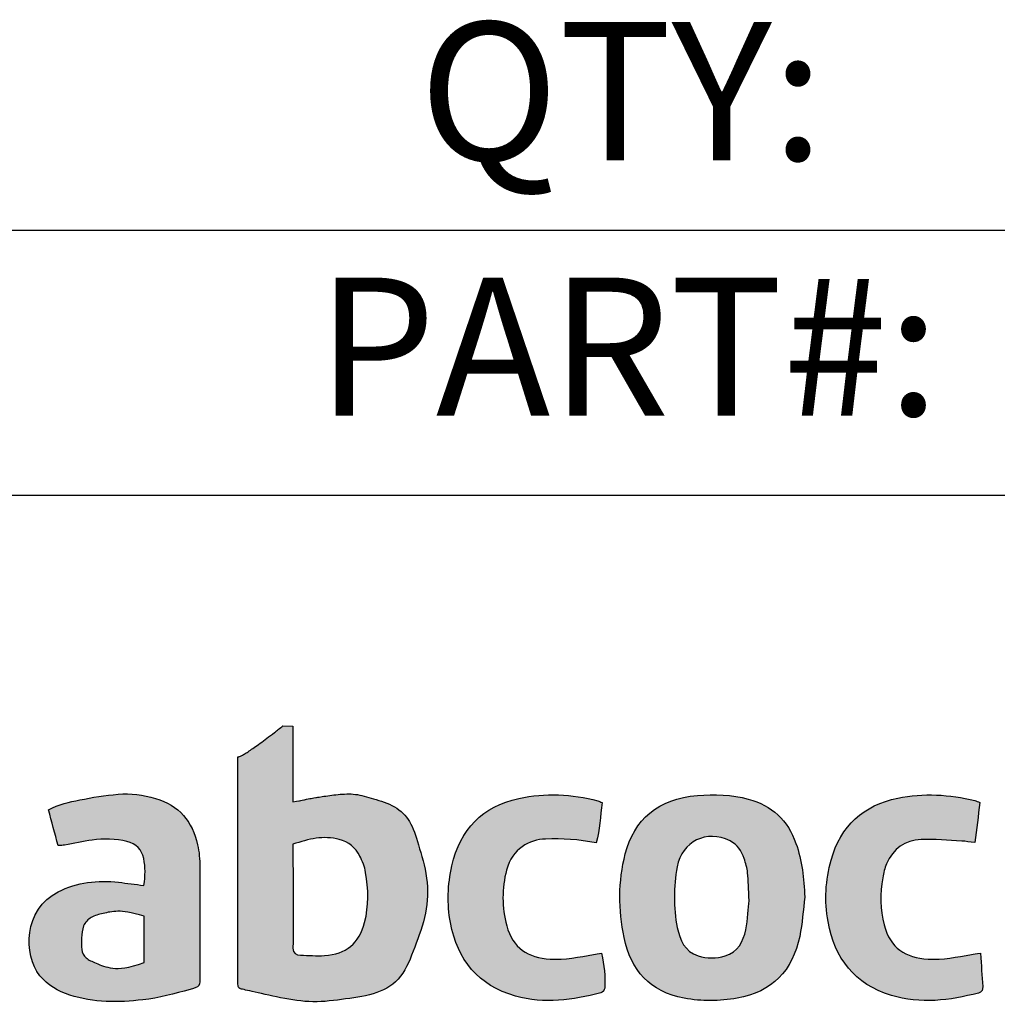
# Model space of a CAD drawing. Units: inches. Extents: x 0.1 to 10.8, y 0.2 to 8.4.
# Drawn here: x 7.2 to 7.7, y 1.1 to 1.6 of the extents above; entities that cross this region are included whole.
import ezdxf

# ---------------------------------------------------------------- set-up
doc = ezdxf.new("R2010")
doc.units = ezdxf.units.IN
doc.header["$MEASUREMENT"] = 0
for name, color, linetype in [('BABCOCK', 7, 'Continuous'), ('FORMAT', 7, 'Continuous'), ('LAYER_1', 179, 'Continuous')]:
    doc.layers.add(name, color=color, linetype=linetype)
doc.styles.add('SLDTEXTSTYLE0', font='TXT', dxfattribs={"width": 0.605})

# ---------------------------------------------------------------- blocks, each defined once
blk = doc.blocks.new('Babcock Davis Logo')
at = {"linetype": 'Continuous'}
h = blk.add_hatch(color=8, dxfattribs=at)
edge = h.paths.add_edge_path(flags=0)
edge.add_spline(control_points=[(1.636, 0.1722), (1.636, 0.1535), (1.6362, 0.1524), (1.6549, 0.1481), (1.7111, 0.1353), (1.7678, 0.1257), (1.8258, 0.1337), (1.8825, 0.1415), (1.926, 0.1689), (1.9468, 0.2239), (1.9697, 0.2842), (1.9715, 0.3465), (1.9527, 0.4083), (1.9407, 0.4479), (1.9135, 0.4741), (1.8732, 0.4863), (1.8429, 0.4955), (1.8124, 0.4939), (1.7819, 0.4894), (1.7663, 0.4871), (1.7509, 0.4837), (1.7329, 0.4803)], knot_values=[0, 0, 0, 0, 1, 2, 3, 4, 5, 6, 7, 8, 9, 10, 11, 12, 13, 14, 15, 16, 17, 18, 19, 19, 19, 19], weights=[1, 1, 1, 1, 1, 1, 1, 1, 1, 1, 1, 1, 1, 1, 1, 1, 1, 1, 1, 1, 1, 1], degree=3, periodic=0)
edge.add_line((1.7329, 0.4803), (1.7329, 0.5007))
edge.add_spline(control_points=[(1.7329, 0.5007), (1.7329, 0.5327), (1.7328, 0.5966)], knot_values=[0, 0, 0, 1, 1, 1], weights=[1, 1, 1], degree=2, periodic=0)
edge.add_line((1.7328, 0.5966), (1.7329, 0.6138))
edge.add_line((1.7329, 0.6138), (1.715, 0.6141))
edge.add_spline(control_points=[(1.715, 0.6141), (1.6457, 0.5597), (1.636, 0.5597)], knot_values=[0, 0, 0, 1, 1, 1], weights=[1, 1, 1], degree=2, periodic=0)
edge.add_line((1.636, 0.5597), (1.636, 0.1722))
edge = h.paths.add_edge_path(flags=0)
edge.add_spline(control_points=[(1.7329, 0.2228), (1.733, 0.2832), (1.7329, 0.3436), (1.7329, 0.4058)], knot_values=[0, 0, 0, 0, 0.013889, 0.013889, 0.013889, 0.013889], weights=[1, 1, 1, 1], degree=3, periodic=0)
edge.add_spline(control_points=[(1.7329, 0.4058), (1.7605, 0.4153), (1.7867, 0.4217), (1.8144, 0.4143)], knot_values=[0.097222, 0.097222, 0.097222, 0.097222, 0.111111, 0.111111, 0.111111, 0.111111], weights=[1, 1, 1, 1], degree=3, periodic=0)
edge.add_spline(control_points=[(1.8144, 0.4143), (1.8307, 0.41), (1.8428, 0.3998), (1.8504, 0.3851)], knot_values=[0.083333, 0.083333, 0.083333, 0.083333, 0.097222, 0.097222, 0.097222, 0.097222], weights=[1, 1, 1, 1], degree=3, periodic=0)
edge.add_spline(control_points=[(1.8504, 0.3851), (1.8551, 0.3761), (1.8592, 0.3662), (1.8608, 0.3563)], knot_values=[0.069444, 0.069444, 0.069444, 0.069444, 0.083333, 0.083333, 0.083333, 0.083333], weights=[1, 1, 1, 1], degree=3, periodic=0)
edge.add_spline(control_points=[(1.8608, 0.3563), (1.8657, 0.327), (1.8665, 0.2975), (1.859, 0.2683)], knot_values=[0.055556, 0.055556, 0.055556, 0.055556, 0.069444, 0.069444, 0.069444, 0.069444], weights=[1, 1, 1, 1], degree=3, periodic=0)
edge.add_spline(control_points=[(1.859, 0.2683), (1.8495, 0.2317), (1.8262, 0.2121), (1.7886, 0.21)], knot_values=[0.041667, 0.041667, 0.041667, 0.041667, 0.055556, 0.055556, 0.055556, 0.055556], weights=[1, 1, 1, 1], degree=3, periodic=0)
edge.add_spline(control_points=[(1.7886, 0.21), (1.7744, 0.2092), (1.7601, 0.2102), (1.7459, 0.2106)], knot_values=[0.027778, 0.027778, 0.027778, 0.027778, 0.041667, 0.041667, 0.041667, 0.041667], weights=[1, 1, 1, 1], degree=3, periodic=0)
edge.add_spline(control_points=[(1.7459, 0.2106), (1.7381, 0.2108), (1.7329, 0.2137), (1.7329, 0.2228)], knot_values=[0.013889, 0.013889, 0.013889, 0.013889, 0.027778, 0.027778, 0.027778, 0.027778], weights=[1, 1, 1, 1], degree=3, periodic=0)
h = blk.add_hatch(color=8, dxfattribs=at)
edge = h.paths.add_edge_path(flags=0)
edge.add_spline(control_points=[(1.4702, 0.3807), (1.4731, 0.3656), (1.4732, 0.3503), (1.4704, 0.3334)], knot_values=[0, 0, 0, 0, 0.013889, 0.013889, 0.013889, 0.013889], weights=[1, 1, 1, 1], degree=3, periodic=0)
edge.add_spline(control_points=[(1.4704, 0.3334), (1.455, 0.3353), (1.4406, 0.3373), (1.426, 0.3389)], knot_values=[0.25, 0.25, 0.25, 0.25, 0.263889, 0.263889, 0.263889, 0.263889], weights=[1, 1, 1, 1], degree=3, periodic=0)
edge.add_spline(control_points=[(1.426, 0.3389), (1.389, 0.3431), (1.3531, 0.3391), (1.3194, 0.3222)], knot_values=[0.236111, 0.236111, 0.236111, 0.236111, 0.25, 0.25, 0.25, 0.25], weights=[1, 1, 1, 1], degree=3, periodic=0)
edge.add_spline(control_points=[(1.3194, 0.3222), (1.259, 0.292), (1.2576, 0.2108), (1.2875, 0.1745)], knot_values=[0.222222, 0.222222, 0.222222, 0.222222, 0.236111, 0.236111, 0.236111, 0.236111], weights=[1, 1, 1, 1], degree=3, periodic=0)
edge.add_spline(control_points=[(1.2875, 0.1745), (1.3014, 0.1576), (1.3195, 0.1473), (1.3399, 0.1405)], knot_values=[0.208333, 0.208333, 0.208333, 0.208333, 0.222222, 0.222222, 0.222222, 0.222222], weights=[1, 1, 1, 1], degree=3, periodic=0)
edge.add_spline(control_points=[(1.3399, 0.1405), (1.382, 0.1266), (1.4255, 0.1272), (1.4686, 0.1321)], knot_values=[0.194444, 0.194444, 0.194444, 0.194444, 0.208333, 0.208333, 0.208333, 0.208333], weights=[1, 1, 1, 1], degree=3, periodic=0)
edge.add_spline(control_points=[(1.4686, 0.1321), (1.4967, 0.1353), (1.5244, 0.1429), (1.5518, 0.1503)], knot_values=[0.180556, 0.180556, 0.180556, 0.180556, 0.194444, 0.194444, 0.194444, 0.194444], weights=[1, 1, 1, 1], degree=3, periodic=0)
edge.add_spline(control_points=[(1.5518, 0.1503), (1.5694, 0.155), (1.5691, 0.1564), (1.5691, 0.1741)], knot_values=[0.166667, 0.166667, 0.166667, 0.166667, 0.180556, 0.180556, 0.180556, 0.180556], weights=[1, 1, 1, 1], degree=3, periodic=0)
edge.add_spline(control_points=[(1.5691, 0.1741), (1.5691, 0.2381), (1.5693, 0.302), (1.5689, 0.366)], knot_values=[0.152778, 0.152778, 0.152778, 0.152778, 0.166667, 0.166667, 0.166667, 0.166667], weights=[1, 1, 1, 1], degree=3, periodic=0)
edge.add_spline(control_points=[(1.5689, 0.366), (1.5689, 0.379), (1.5678, 0.3923), (1.565, 0.405)], knot_values=[0.138889, 0.138889, 0.138889, 0.138889, 0.152778, 0.152778, 0.152778, 0.152778], weights=[1, 1, 1, 1], degree=3, periodic=0)
edge.add_spline(control_points=[(1.565, 0.405), (1.556, 0.4462), (1.532, 0.4745), (1.4908, 0.4865)], knot_values=[0.125, 0.125, 0.125, 0.125, 0.138889, 0.138889, 0.138889, 0.138889], weights=[1, 1, 1, 1], degree=3, periodic=0)
edge.add_spline(control_points=[(1.4908, 0.4865), (1.4693, 0.4928), (1.4472, 0.4963), (1.4249, 0.4939)], knot_values=[0.111111, 0.111111, 0.111111, 0.111111, 0.125, 0.125, 0.125, 0.125], weights=[1, 1, 1, 1], degree=3, periodic=0)
edge.add_spline(control_points=[(1.4249, 0.4939), (1.4022, 0.4916), (1.3796, 0.4885), (1.3574, 0.4838)], knot_values=[0.097222, 0.097222, 0.097222, 0.097222, 0.111111, 0.111111, 0.111111, 0.111111], weights=[1, 1, 1, 1], degree=3, periodic=0)
edge.add_spline(control_points=[(1.3574, 0.4838), (1.3393, 0.4799), (1.3207, 0.4767), (1.3026, 0.4664)], knot_values=[0.083333, 0.083333, 0.083333, 0.083333, 0.097222, 0.097222, 0.097222, 0.097222], weights=[1, 1, 1, 1], degree=3, periodic=0)
edge.add_spline(control_points=[(1.3026, 0.4664), (1.3082, 0.4454), (1.3137, 0.4248), (1.3194, 0.4037)], knot_values=[0.069444, 0.069444, 0.069444, 0.069444, 0.083333, 0.083333, 0.083333, 0.083333], weights=[1, 1, 1, 1], degree=3, periodic=0)
edge.add_spline(control_points=[(1.3194, 0.4037), (1.3242, 0.404), (1.3276, 0.4038), (1.3308, 0.4043)], knot_values=[0.055556, 0.055556, 0.055556, 0.055556, 0.069444, 0.069444, 0.069444, 0.069444], weights=[1, 1, 1, 1], degree=3, periodic=0)
edge.add_spline(control_points=[(1.3308, 0.4043), (1.3471, 0.4072), (1.3632, 0.4109), (1.3795, 0.4131)], knot_values=[0.041667, 0.041667, 0.041667, 0.041667, 0.055556, 0.055556, 0.055556, 0.055556], weights=[1, 1, 1, 1], degree=3, periodic=0)
edge.add_spline(control_points=[(1.3795, 0.4131), (1.3999, 0.4158), (1.4205, 0.4159), (1.4407, 0.4107)], knot_values=[0.027778, 0.027778, 0.027778, 0.027778, 0.041667, 0.041667, 0.041667, 0.041667], weights=[1, 1, 1, 1], degree=3, periodic=0)
edge.add_spline(control_points=[(1.4407, 0.4107), (1.4564, 0.4066), (1.4671, 0.3966), (1.4702, 0.3807)], knot_values=[0.013889, 0.013889, 0.013889, 0.013889, 0.027778, 0.027778, 0.027778, 0.027778], weights=[1, 1, 1, 1], degree=3, periodic=0)
edge = h.paths.add_edge_path(flags=0)
edge.add_spline(control_points=[(1.4711, 0.1975), (1.4421, 0.1877), (1.4133, 0.1852), (1.3846, 0.1972), (1.367, 0.2046), (1.3596, 0.2197), (1.3607, 0.2406), (1.3621, 0.2632), (1.3768, 0.279), (1.3981, 0.284), (1.4227, 0.2897), (1.4466, 0.2864), (1.4711, 0.2792)], knot_values=[0, 0, 0, 0, 1, 2, 3, 4, 5, 6, 7, 8, 9, 10, 10, 10, 10], weights=[1, 1, 1, 1, 1, 1, 1, 1, 1, 1, 1, 1, 1], degree=3, periodic=0)
edge.add_line((1.4711, 0.2792), (1.4711, 0.1975))
h = blk.add_hatch(color=8, dxfattribs=at)
edge = h.paths.add_edge_path(flags=0)
edge.add_spline(control_points=[(2.2666, 0.4083), (2.2736, 0.4314), (2.2734, 0.4548), (2.2769, 0.4791)], knot_values=[0, 0, 0, 0, 0.013889, 0.013889, 0.013889, 0.013889], weights=[1, 1, 1, 1], degree=3, periodic=0)
edge.add_spline(control_points=[(2.2769, 0.4791), (2.2737, 0.4806), (2.2717, 0.4819), (2.2696, 0.4824)], knot_values=[0.194444, 0.194444, 0.194444, 0.194444, 0.208333, 0.208333, 0.208333, 0.208333], weights=[1, 1, 1, 1], degree=3, periodic=0)
edge.add_spline(control_points=[(2.2696, 0.4824), (2.2236, 0.4937), (2.1769, 0.4968), (2.1307, 0.4866)], knot_values=[0.180556, 0.180556, 0.180556, 0.180556, 0.194444, 0.194444, 0.194444, 0.194444], weights=[1, 1, 1, 1], degree=3, periodic=0)
edge.add_spline(control_points=[(2.1307, 0.4866), (2.0667, 0.4724), (2.0271, 0.4325), (2.0126, 0.3679)], knot_values=[0.166667, 0.166667, 0.166667, 0.166667, 0.180556, 0.180556, 0.180556, 0.180556], weights=[1, 1, 1, 1], degree=3, periodic=0)
edge.add_spline(control_points=[(2.0126, 0.3679), (2.0051, 0.3346), (2.0038, 0.3012), (2.0101, 0.2679)], knot_values=[0.152778, 0.152778, 0.152778, 0.152778, 0.166667, 0.166667, 0.166667, 0.166667], weights=[1, 1, 1, 1], degree=3, periodic=0)
edge.add_spline(control_points=[(2.0101, 0.2679), (2.0226, 0.2024), (2.0589, 0.1572), (2.1247, 0.1387)], knot_values=[0.138889, 0.138889, 0.138889, 0.138889, 0.152778, 0.152778, 0.152778, 0.152778], weights=[1, 1, 1, 1], degree=3, periodic=0)
edge.add_spline(control_points=[(2.1247, 0.1387), (2.1753, 0.1244), (2.2252, 0.1312), (2.2747, 0.1444)], knot_values=[0.125, 0.125, 0.125, 0.125, 0.138889, 0.138889, 0.138889, 0.138889], weights=[1, 1, 1, 1], degree=3, periodic=0)
edge.add_spline(control_points=[(2.2747, 0.1444), (2.2777, 0.1451), (2.2815, 0.1495), (2.2817, 0.1524)], knot_values=[0.111111, 0.111111, 0.111111, 0.111111, 0.125, 0.125, 0.125, 0.125], weights=[1, 1, 1, 1], degree=3, periodic=0)
edge.add_spline(control_points=[(2.2817, 0.1524), (2.2827, 0.1728), (2.2809, 0.193), (2.2761, 0.214)], knot_values=[0.097222, 0.097222, 0.097222, 0.097222, 0.111111, 0.111111, 0.111111, 0.111111], weights=[1, 1, 1, 1], degree=3, periodic=0)
edge.add_spline(control_points=[(2.2761, 0.214), (2.2707, 0.2132), (2.2663, 0.2128), (2.2619, 0.212)], knot_values=[0.083333, 0.083333, 0.083333, 0.083333, 0.097222, 0.097222, 0.097222, 0.097222], weights=[1, 1, 1, 1], degree=3, periodic=0)
edge.add_spline(control_points=[(2.2619, 0.212), (2.2366, 0.2073), (2.2114, 0.2021), (2.1856, 0.2038)], knot_values=[0.069444, 0.069444, 0.069444, 0.069444, 0.083333, 0.083333, 0.083333, 0.083333], weights=[1, 1, 1, 1], degree=3, periodic=0)
edge.add_spline(control_points=[(2.1856, 0.2038), (2.1467, 0.2063), (2.1198, 0.2226), (2.1091, 0.2624)], knot_values=[0.055556, 0.055556, 0.055556, 0.055556, 0.069444, 0.069444, 0.069444, 0.069444], weights=[1, 1, 1, 1], degree=3, periodic=0)
edge.add_spline(control_points=[(2.1091, 0.2624), (2.1003, 0.295), (2.1004, 0.3281), (2.1088, 0.3605)], knot_values=[0.041667, 0.041667, 0.041667, 0.041667, 0.055556, 0.055556, 0.055556, 0.055556], weights=[1, 1, 1, 1], degree=3, periodic=0)
edge.add_spline(control_points=[(2.1088, 0.3605), (2.1186, 0.3982), (2.1493, 0.4141), (2.1772, 0.4151)], knot_values=[0.027778, 0.027778, 0.027778, 0.027778, 0.041667, 0.041667, 0.041667, 0.041667], weights=[1, 1, 1, 1], degree=3, periodic=0)
edge.add_spline(control_points=[(2.1772, 0.4151), (2.2069, 0.4164), (2.2362, 0.4142), (2.2666, 0.4083)], knot_values=[0.013889, 0.013889, 0.013889, 0.013889, 0.027778, 0.027778, 0.027778, 0.027778], weights=[1, 1, 1, 1], degree=3, periodic=0)
h = blk.add_hatch(color=8, dxfattribs=at)
edge = h.paths.add_edge_path(flags=0)
edge.add_spline(control_points=[(2.6248, 0.2438), (2.6294, 0.2665), (2.631, 0.2899), (2.6339, 0.313)], knot_values=[0, 0, 0, 0, 0.013889, 0.013889, 0.013889, 0.013889], weights=[1, 1, 1, 1], degree=3, periodic=0)
edge.add_spline(control_points=[(2.6339, 0.313), (2.6322, 0.3454), (2.6292, 0.3769), (2.6182, 0.4074)], knot_values=[0.111111, 0.111111, 0.111111, 0.111111, 0.125, 0.125, 0.125, 0.125], weights=[1, 1, 1, 1], degree=3, periodic=0)
edge.add_spline(control_points=[(2.6182, 0.4074), (2.6037, 0.4479), (2.5763, 0.4743), (2.5344, 0.4853)], knot_values=[0.097222, 0.097222, 0.097222, 0.097222, 0.111111, 0.111111, 0.111111, 0.111111], weights=[1, 1, 1, 1], degree=3, periodic=0)
edge.add_spline(control_points=[(2.5344, 0.4853), (2.5049, 0.4931), (2.475, 0.4941), (2.4447, 0.4918)], knot_values=[0.083333, 0.083333, 0.083333, 0.083333, 0.097222, 0.097222, 0.097222, 0.097222], weights=[1, 1, 1, 1], degree=3, periodic=0)
edge.add_spline(control_points=[(2.4447, 0.4918), (2.376, 0.4864), (2.3331, 0.449), (2.3178, 0.3889)], knot_values=[0.069444, 0.069444, 0.069444, 0.069444, 0.083333, 0.083333, 0.083333, 0.083333], weights=[1, 1, 1, 1], degree=3, periodic=0)
edge.add_spline(control_points=[(2.3178, 0.3889), (2.3054, 0.34), (2.3054, 0.2907), (2.3157, 0.2417)], knot_values=[0.055556, 0.055556, 0.055556, 0.055556, 0.069444, 0.069444, 0.069444, 0.069444], weights=[1, 1, 1, 1], degree=3, periodic=0)
edge.add_spline(control_points=[(2.3157, 0.2417), (2.3277, 0.1839), (2.3615, 0.1462), (2.4213, 0.1349)], knot_values=[0.041667, 0.041667, 0.041667, 0.041667, 0.055556, 0.055556, 0.055556, 0.055556], weights=[1, 1, 1, 1], degree=3, periodic=0)
edge.add_spline(control_points=[(2.4213, 0.1349), (2.4525, 0.129), (2.4837, 0.1295), (2.5148, 0.1351)], knot_values=[0.027778, 0.027778, 0.027778, 0.027778, 0.041667, 0.041667, 0.041667, 0.041667], weights=[1, 1, 1, 1], degree=3, periodic=0)
edge.add_spline(control_points=[(2.5148, 0.1351), (2.5763, 0.146), (2.6126, 0.1833), (2.6248, 0.2438)], knot_values=[0.013889, 0.013889, 0.013889, 0.013889, 0.027778, 0.027778, 0.027778, 0.027778], weights=[1, 1, 1, 1], degree=3, periodic=0)
edge = h.paths.add_edge_path(flags=0)
edge.add_spline(control_points=[(2.5331, 0.3558), (2.5346, 0.3416), (2.5348, 0.3273), (2.5359, 0.3064)], knot_values=[0, 0, 0, 0, 0.013889, 0.013889, 0.013889, 0.013889], weights=[1, 1, 1, 1], degree=3, periodic=0)
edge.add_spline(control_points=[(2.5359, 0.3064), (2.5345, 0.2937), (2.5337, 0.2742), (2.5299, 0.2553)], knot_values=[0.111111, 0.111111, 0.111111, 0.111111, 0.125, 0.125, 0.125, 0.125], weights=[1, 1, 1, 1], degree=3, periodic=0)
edge.add_spline(control_points=[(2.5299, 0.2553), (2.5257, 0.2345), (2.5161, 0.2163), (2.4935, 0.2095)], knot_values=[0.097222, 0.097222, 0.097222, 0.097222, 0.111111, 0.111111, 0.111111, 0.111111], weights=[1, 1, 1, 1], degree=3, periodic=0)
edge.add_spline(control_points=[(2.4935, 0.2095), (2.4779, 0.2047), (2.4618, 0.2046), (2.4463, 0.2095)], knot_values=[0.083333, 0.083333, 0.083333, 0.083333, 0.097222, 0.097222, 0.097222, 0.097222], weights=[1, 1, 1, 1], degree=3, periodic=0)
edge.add_spline(control_points=[(2.4463, 0.2095), (2.4225, 0.2171), (2.4138, 0.2374), (2.4094, 0.2591)], knot_values=[0.069444, 0.069444, 0.069444, 0.069444, 0.083333, 0.083333, 0.083333, 0.083333], weights=[1, 1, 1, 1], degree=3, periodic=0)
edge.add_spline(control_points=[(2.4094, 0.2591), (2.4023, 0.2947), (2.4028, 0.3306), (2.4092, 0.3663)], knot_values=[0.055556, 0.055556, 0.055556, 0.055556, 0.069444, 0.069444, 0.069444, 0.069444], weights=[1, 1, 1, 1], degree=3, periodic=0)
edge.add_spline(control_points=[(2.4092, 0.3663), (2.4171, 0.4107), (2.4614, 0.4322), (2.5022, 0.4119)], knot_values=[0.041667, 0.041667, 0.041667, 0.041667, 0.055556, 0.055556, 0.055556, 0.055556], weights=[1, 1, 1, 1], degree=3, periodic=0)
edge.add_spline(control_points=[(2.5022, 0.4119), (2.5152, 0.4053), (2.5229, 0.3943), (2.5271, 0.3807)], knot_values=[0.027778, 0.027778, 0.027778, 0.027778, 0.041667, 0.041667, 0.041667, 0.041667], weights=[1, 1, 1, 1], degree=3, periodic=0)
edge.add_spline(control_points=[(2.5271, 0.3807), (2.5296, 0.3725), (2.5323, 0.3642), (2.5331, 0.3558)], knot_values=[0.013889, 0.013889, 0.013889, 0.013889, 0.027778, 0.027778, 0.027778, 0.027778], weights=[1, 1, 1, 1], degree=3, periodic=0)
h = blk.add_hatch(color=8, dxfattribs=at)
edge = h.paths.add_edge_path(flags=0)
edge.add_spline(control_points=[(2.947, 0.1556), (2.9458, 0.1742), (2.9445, 0.1929), (2.943, 0.2141)], knot_values=[0, 0, 0, 0, 0.013889, 0.013889, 0.013889, 0.013889], weights=[1, 1, 1, 1], degree=3, periodic=0)
edge.add_spline(control_points=[(2.943, 0.2141), (2.9359, 0.2132), (2.9314, 0.2129), (2.9271, 0.2121)], knot_values=[0.222222, 0.222222, 0.222222, 0.222222, 0.236111, 0.236111, 0.236111, 0.236111], weights=[1, 1, 1, 1], degree=3, periodic=0)
edge.add_spline(control_points=[(2.9271, 0.2121), (2.9019, 0.2073), (2.8767, 0.2021), (2.8509, 0.2038)], knot_values=[0.208333, 0.208333, 0.208333, 0.208333, 0.222222, 0.222222, 0.222222, 0.222222], weights=[1, 1, 1, 1], degree=3, periodic=0)
edge.add_spline(control_points=[(2.8509, 0.2038), (2.8109, 0.2064), (2.7847, 0.2226), (2.7735, 0.2638)], knot_values=[0.194444, 0.194444, 0.194444, 0.194444, 0.208333, 0.208333, 0.208333, 0.208333], weights=[1, 1, 1, 1], degree=3, periodic=0)
edge.add_spline(control_points=[(2.7735, 0.2638), (2.7661, 0.2912), (2.7666, 0.3191), (2.771, 0.3469)], knot_values=[0.180556, 0.180556, 0.180556, 0.180556, 0.194444, 0.194444, 0.194444, 0.194444], weights=[1, 1, 1, 1], degree=3, periodic=0)
edge.add_spline(control_points=[(2.771, 0.3469), (2.7723, 0.3552), (2.7745, 0.3637), (2.7778, 0.3715)], knot_values=[0.166667, 0.166667, 0.166667, 0.166667, 0.180556, 0.180556, 0.180556, 0.180556], weights=[1, 1, 1, 1], degree=3, periodic=0)
edge.add_spline(control_points=[(2.7778, 0.3715), (2.7893, 0.3979), (2.8097, 0.4134), (2.8385, 0.4143)], knot_values=[0.152778, 0.152778, 0.152778, 0.152778, 0.166667, 0.166667, 0.166667, 0.166667], weights=[1, 1, 1, 1], degree=3, periodic=0)
edge.add_spline(control_points=[(2.8385, 0.4143), (2.8623, 0.4151), (2.8862, 0.4127), (2.91, 0.4115)], knot_values=[0.138889, 0.138889, 0.138889, 0.138889, 0.152778, 0.152778, 0.152778, 0.152778], weights=[1, 1, 1, 1], degree=3, periodic=0)
edge.add_spline(control_points=[(2.91, 0.4115), (2.9172, 0.4111), (2.9243, 0.4098), (2.9332, 0.4088)], knot_values=[0.125, 0.125, 0.125, 0.125, 0.138889, 0.138889, 0.138889, 0.138889], weights=[1, 1, 1, 1], degree=3, periodic=0)
edge.add_spline(control_points=[(2.9332, 0.4088), (2.9362, 0.4329), (2.9391, 0.4559), (2.9421, 0.4792)], knot_values=[0.111111, 0.111111, 0.111111, 0.111111, 0.125, 0.125, 0.125, 0.125], weights=[1, 1, 1, 1], degree=3, periodic=0)
edge.add_spline(control_points=[(2.9421, 0.4792), (2.9383, 0.4808), (2.9359, 0.4822), (2.9332, 0.4829)], knot_values=[0.097222, 0.097222, 0.097222, 0.097222, 0.111111, 0.111111, 0.111111, 0.111111], weights=[1, 1, 1, 1], degree=3, periodic=0)
edge.add_spline(control_points=[(2.9332, 0.4829), (2.8883, 0.4934), (2.8427, 0.4966), (2.7975, 0.4871)], knot_values=[0.083333, 0.083333, 0.083333, 0.083333, 0.097222, 0.097222, 0.097222, 0.097222], weights=[1, 1, 1, 1], degree=3, periodic=0)
edge.add_spline(control_points=[(2.7975, 0.4871), (2.7374, 0.4744), (2.6968, 0.4386), (2.6801, 0.3781)], knot_values=[0.069444, 0.069444, 0.069444, 0.069444, 0.083333, 0.083333, 0.083333, 0.083333], weights=[1, 1, 1, 1], degree=3, periodic=0)
edge.add_spline(control_points=[(2.6801, 0.3781), (2.6702, 0.3424), (2.6682, 0.3062), (2.6749, 0.2698)], knot_values=[0.055556, 0.055556, 0.055556, 0.055556, 0.069444, 0.069444, 0.069444, 0.069444], weights=[1, 1, 1, 1], degree=3, periodic=0)
edge.add_spline(control_points=[(2.6749, 0.2698), (2.6866, 0.2051), (2.7212, 0.1594), (2.7862, 0.1398)], knot_values=[0.041667, 0.041667, 0.041667, 0.041667, 0.055556, 0.055556, 0.055556, 0.055556], weights=[1, 1, 1, 1], degree=3, periodic=0)
edge.add_spline(control_points=[(2.7862, 0.1398), (2.8378, 0.1242), (2.8887, 0.131), (2.9395, 0.144)], knot_values=[0.027778, 0.027778, 0.027778, 0.027778, 0.041667, 0.041667, 0.041667, 0.041667], weights=[1, 1, 1, 1], degree=3, periodic=0)
edge.add_spline(control_points=[(2.9395, 0.144), (2.9458, 0.1456), (2.9475, 0.1498), (2.947, 0.1556)], knot_values=[0.013889, 0.013889, 0.013889, 0.013889, 0.027778, 0.027778, 0.027778, 0.027778], weights=[1, 1, 1, 1], degree=3, periodic=0)
at = {"layer": 'LAYER_1'}
for p, q in [((1.715, 0.6141), (1.7329, 0.6138)), ((1.7329, 0.6138), (1.7328, 0.5966)), ((1.636, 0.1722), (1.636, 0.5597)), ((1.7329, 0.5007), (1.7329, 0.4803)), ((1.4711, 0.1975), (1.4711, 0.2792))]:
    blk.add_line(p, q, dxfattribs=at)
at = {"layer": 'LAYER_1', "color": 179, "lineweight": 0}
for p, q in [((1.715, 0.6141), (1.7329, 0.6138)), ((1.7329, 0.6138), (1.7328, 0.5966)), ((1.636, 0.1722), (1.636, 0.5597)), ((1.7329, 0.5007), (1.7329, 0.4803)), ((1.4711, 0.1975), (1.4711, 0.2792))]:
    blk.add_line(p, q, dxfattribs=at)
at = {"layer": 'LAYER_1'}
for points, degree in [([(1.636, 0.5597), (1.6457, 0.5597), (1.715, 0.6141)], 2), ([(1.7328, 0.5966), (1.7329, 0.5327), (1.7329, 0.5007)], 2), ([(1.3574, 0.4838), (1.3796, 0.4885), (1.4022, 0.4916), (1.4249, 0.4939)], 3), ([(1.4249, 0.4939), (1.4472, 0.4963), (1.4693, 0.4928), (1.4908, 0.4865)], 3), ([(1.4908, 0.4865), (1.532, 0.4745), (1.556, 0.4462), (1.565, 0.405)], 3), ([(1.7329, 0.4803), (1.7509, 0.4837), (1.7663, 0.4871), (1.7819, 0.4894), (1.8124, 0.4939), (1.8429, 0.4955), (1.8732, 0.4863), (1.9135, 0.4741), (1.9407, 0.4479), (1.9527, 0.4083), (1.9715, 0.3465), (1.9697, 0.2842), (1.9468, 0.2239), (1.926, 0.1689), (1.8825, 0.1415), (1.8258, 0.1337), (1.7678, 0.1257), (1.7111, 0.1353), (1.6549, 0.1481), (1.6362, 0.1524), (1.636, 0.1535), (1.636, 0.1722)], 3), ([(2.0126, 0.3679), (2.0271, 0.4325), (2.0667, 0.4724), (2.1307, 0.4866)], 3), ([(2.1307, 0.4866), (2.1769, 0.4968), (2.2236, 0.4937), (2.2696, 0.4824)], 3), ([(2.3178, 0.3889), (2.3331, 0.449), (2.376, 0.4864), (2.4447, 0.4918)], 3), ([(2.4447, 0.4918), (2.475, 0.4941), (2.5049, 0.4931), (2.5344, 0.4853)], 3), ([(2.5344, 0.4853), (2.5763, 0.4743), (2.6037, 0.4479), (2.6182, 0.4074)], 3), ([(2.6801, 0.3781), (2.6968, 0.4386), (2.7374, 0.4744), (2.7975, 0.4871)], 3), ([(2.7975, 0.4871), (2.8427, 0.4966), (2.8883, 0.4934), (2.9332, 0.4829)], 3), ([(1.3026, 0.4664), (1.3207, 0.4767), (1.3393, 0.4799), (1.3574, 0.4838)], 3), ([(2.2769, 0.4791), (2.2734, 0.4548), (2.2736, 0.4314), (2.2666, 0.4083)], 3), ([(2.2696, 0.4824), (2.2717, 0.4819), (2.2737, 0.4806), (2.2769, 0.4791)], 3), ([(2.9332, 0.4829), (2.9359, 0.4822), (2.9383, 0.4808), (2.9421, 0.4792)], 3), ([(2.9421, 0.4792), (2.9391, 0.4559), (2.9362, 0.4329), (2.9332, 0.4088)], 3), ([(1.3194, 0.4037), (1.3137, 0.4248), (1.3082, 0.4454), (1.3026, 0.4664)], 3), ([(1.4407, 0.4107), (1.4205, 0.4159), (1.3999, 0.4158), (1.3795, 0.4131)], 3), ([(1.8144, 0.4143), (1.7867, 0.4217), (1.7605, 0.4153), (1.7329, 0.4058)], 3), ([(2.2666, 0.4083), (2.2362, 0.4142), (2.2069, 0.4164), (2.1772, 0.4151)], 3), ([(2.5022, 0.4119), (2.4614, 0.4322), (2.4171, 0.4107), (2.4092, 0.3663)], 3), ([(1.3308, 0.4043), (1.3276, 0.4038), (1.3242, 0.404), (1.3194, 0.4037)], 3), ([(1.3795, 0.4131), (1.3632, 0.4109), (1.3471, 0.4072), (1.3308, 0.4043)], 3), ([(1.4702, 0.3807), (1.4671, 0.3966), (1.4564, 0.4066), (1.4407, 0.4107)], 3), ([(1.565, 0.405), (1.5678, 0.3923), (1.5689, 0.379), (1.5689, 0.366)], 3), ([(1.7329, 0.4058), (1.7329, 0.3436), (1.733, 0.2832), (1.7329, 0.2228)], 3), ([(1.8504, 0.3851), (1.8428, 0.3998), (1.8307, 0.41), (1.8144, 0.4143)], 3), ([(2.1772, 0.4151), (2.1493, 0.4141), (2.1186, 0.3982), (2.1088, 0.3605)], 3), ([(2.5271, 0.3807), (2.5229, 0.3943), (2.5152, 0.4053), (2.5022, 0.4119)], 3), ([(2.6182, 0.4074), (2.6292, 0.3769), (2.6322, 0.3454), (2.6339, 0.313)], 3), ([(2.8385, 0.4143), (2.8097, 0.4134), (2.7893, 0.3979), (2.7778, 0.3715)], 3), ([(2.91, 0.4115), (2.8862, 0.4127), (2.8623, 0.4151), (2.8385, 0.4143)], 3), ([(2.9332, 0.4088), (2.9243, 0.4098), (2.9172, 0.4111), (2.91, 0.4115)], 3), ([(1.8608, 0.3563), (1.8592, 0.3662), (1.8551, 0.3761), (1.8504, 0.3851)], 3), ([(2.3157, 0.2417), (2.3054, 0.2907), (2.3054, 0.34), (2.3178, 0.3889)], 3), ([(1.4704, 0.3334), (1.4732, 0.3503), (1.4731, 0.3656), (1.4702, 0.3807)], 3), ([(1.5689, 0.366), (1.5693, 0.302), (1.5691, 0.2381), (1.5691, 0.1741)], 3), ([(2.0101, 0.2679), (2.0038, 0.3012), (2.0051, 0.3346), (2.0126, 0.3679)], 3), ([(2.4092, 0.3663), (2.4028, 0.3306), (2.4023, 0.2947), (2.4094, 0.2591)], 3), ([(2.5331, 0.3558), (2.5323, 0.3642), (2.5296, 0.3725), (2.5271, 0.3807)], 3), ([(2.6749, 0.2698), (2.6682, 0.3062), (2.6702, 0.3424), (2.6801, 0.3781)], 3), ([(2.7778, 0.3715), (2.7745, 0.3637), (2.7723, 0.3552), (2.771, 0.3469)], 3), ([(1.859, 0.2683), (1.8665, 0.2975), (1.8657, 0.327), (1.8608, 0.3563)], 3), ([(2.1088, 0.3605), (2.1004, 0.3281), (2.1003, 0.295), (2.1091, 0.2624)], 3), ([(2.5359, 0.3064), (2.5348, 0.3273), (2.5346, 0.3416), (2.5331, 0.3558)], 3), ([(2.771, 0.3469), (2.7666, 0.3191), (2.7661, 0.2912), (2.7735, 0.2638)], 3), ([(1.3194, 0.3222), (1.3531, 0.3391), (1.389, 0.3431), (1.426, 0.3389)], 3), ([(1.426, 0.3389), (1.4406, 0.3373), (1.455, 0.3353), (1.4704, 0.3334)], 3), ([(1.2875, 0.1745), (1.2576, 0.2108), (1.259, 0.292), (1.3194, 0.3222)], 3), ([(2.6339, 0.313), (2.631, 0.2899), (2.6294, 0.2665), (2.6248, 0.2438)], 3), ([(2.5299, 0.2553), (2.5337, 0.2742), (2.5345, 0.2937), (2.5359, 0.3064)], 3), ([(1.4711, 0.2792), (1.4466, 0.2864), (1.4227, 0.2897), (1.3981, 0.284), (1.3768, 0.279), (1.3621, 0.2632), (1.3607, 0.2406), (1.3596, 0.2197), (1.367, 0.2046), (1.3846, 0.1972), (1.4133, 0.1852), (1.4421, 0.1877), (1.4711, 0.1975)], 3), ([(1.7886, 0.21), (1.8262, 0.2121), (1.8495, 0.2317), (1.859, 0.2683)], 3), ([(2.1247, 0.1387), (2.0589, 0.1572), (2.0226, 0.2024), (2.0101, 0.2679)], 3), ([(2.1091, 0.2624), (2.1198, 0.2226), (2.1467, 0.2063), (2.1856, 0.2038)], 3), ([(2.7862, 0.1398), (2.7212, 0.1594), (2.6866, 0.2051), (2.6749, 0.2698)], 3), ([(2.7735, 0.2638), (2.7847, 0.2226), (2.8109, 0.2064), (2.8509, 0.2038)], 3), ([(2.4094, 0.2591), (2.4138, 0.2374), (2.4225, 0.2171), (2.4463, 0.2095)], 3), ([(2.4935, 0.2095), (2.5161, 0.2163), (2.5257, 0.2345), (2.5299, 0.2553)], 3), ([(2.6248, 0.2438), (2.6126, 0.1833), (2.5763, 0.146), (2.5148, 0.1351)], 3), ([(2.4213, 0.1349), (2.3615, 0.1462), (2.3277, 0.1839), (2.3157, 0.2417)], 3), ([(1.7329, 0.2228), (1.7329, 0.2137), (1.7381, 0.2108), (1.7459, 0.2106)], 3), ([(1.7459, 0.2106), (1.7601, 0.2102), (1.7744, 0.2092), (1.7886, 0.21)], 3), ([(2.1856, 0.2038), (2.2114, 0.2021), (2.2366, 0.2073), (2.2619, 0.212)], 3), ([(2.2619, 0.212), (2.2663, 0.2128), (2.2707, 0.2132), (2.2761, 0.214)], 3), ([(2.2761, 0.214), (2.2809, 0.193), (2.2827, 0.1728), (2.2817, 0.1524)], 3), ([(2.4463, 0.2095), (2.4618, 0.2046), (2.4779, 0.2047), (2.4935, 0.2095)], 3), ([(2.8509, 0.2038), (2.8767, 0.2021), (2.9019, 0.2073), (2.9271, 0.2121)], 3), ([(2.9271, 0.2121), (2.9314, 0.2129), (2.9359, 0.2132), (2.943, 0.2141)], 3), ([(2.943, 0.2141), (2.9445, 0.1929), (2.9458, 0.1742), (2.947, 0.1556)], 3), ([(1.3399, 0.1405), (1.3195, 0.1473), (1.3014, 0.1576), (1.2875, 0.1745)], 3), ([(1.5691, 0.1741), (1.5691, 0.1564), (1.5694, 0.155), (1.5518, 0.1503)], 3), ([(1.4686, 0.1321), (1.4255, 0.1272), (1.382, 0.1266), (1.3399, 0.1405)], 3), ([(1.5518, 0.1503), (1.5244, 0.1429), (1.4967, 0.1353), (1.4686, 0.1321)], 3), ([(2.2747, 0.1444), (2.2252, 0.1312), (2.1753, 0.1244), (2.1247, 0.1387)], 3), ([(2.2817, 0.1524), (2.2815, 0.1495), (2.2777, 0.1451), (2.2747, 0.1444)], 3), ([(2.9395, 0.144), (2.8887, 0.131), (2.8378, 0.1242), (2.7862, 0.1398)], 3), ([(2.947, 0.1556), (2.9475, 0.1498), (2.9458, 0.1456), (2.9395, 0.144)], 3), ([(2.5148, 0.1351), (2.4837, 0.1295), (2.4525, 0.129), (2.4213, 0.1349)], 3)]:
    blk.add_open_spline(points, degree=degree, dxfattribs=at)
at = {"layer": 'LAYER_1', "color": 179, "lineweight": 0}
for points, degree in [([(1.636, 0.5597), (1.6457, 0.5597), (1.715, 0.6141)], 2), ([(1.7328, 0.5966), (1.7329, 0.5327), (1.7329, 0.5007)], 2), ([(1.7329, 0.4803), (1.7509, 0.4837), (1.7663, 0.4871), (1.7819, 0.4894)], 3)]:
    blk.add_open_spline(points, degree=degree, dxfattribs=at)
at = {"layer": 'LAYER_1', "lineweight": 0}
for points in [[(1.3574, 0.4838), (1.3796, 0.4885), (1.4022, 0.4916), (1.4249, 0.4939)], [(1.4249, 0.4939), (1.4472, 0.4963), (1.4693, 0.4928), (1.4908, 0.4865)], [(1.4908, 0.4865), (1.532, 0.4745), (1.556, 0.4462), (1.565, 0.405)], [(2.0126, 0.3679), (2.0271, 0.4325), (2.0667, 0.4724), (2.1307, 0.4866)], [(2.1307, 0.4866), (2.1769, 0.4968), (2.2236, 0.4937), (2.2696, 0.4824)], [(2.3178, 0.3889), (2.3331, 0.449), (2.376, 0.4864), (2.4447, 0.4918)], [(2.4447, 0.4918), (2.475, 0.4941), (2.5049, 0.4931), (2.5344, 0.4853)], [(2.5344, 0.4853), (2.5763, 0.4743), (2.6037, 0.4479), (2.6182, 0.4074)], [(2.6801, 0.3781), (2.6968, 0.4386), (2.7374, 0.4744), (2.7975, 0.4871)], [(2.7975, 0.4871), (2.8427, 0.4966), (2.8883, 0.4934), (2.9332, 0.4829)], [(1.3026, 0.4664), (1.3207, 0.4767), (1.3393, 0.4799), (1.3574, 0.4838)], [(2.2769, 0.4791), (2.2734, 0.4548), (2.2736, 0.4314), (2.2666, 0.4083)], [(2.2696, 0.4824), (2.2717, 0.4819), (2.2737, 0.4806), (2.2769, 0.4791)], [(2.9332, 0.4829), (2.9359, 0.4822), (2.9383, 0.4808), (2.9421, 0.4792)], [(2.9421, 0.4792), (2.9391, 0.4559), (2.9362, 0.4329), (2.9332, 0.4088)], [(1.3194, 0.4037), (1.3137, 0.4248), (1.3082, 0.4454), (1.3026, 0.4664)], [(1.4407, 0.4107), (1.4205, 0.4159), (1.3999, 0.4158), (1.3795, 0.4131)], [(1.8144, 0.4143), (1.7867, 0.4217), (1.7605, 0.4153), (1.7329, 0.4058)], [(2.2666, 0.4083), (2.2362, 0.4142), (2.2069, 0.4164), (2.1772, 0.4151)], [(2.5022, 0.4119), (2.4614, 0.4322), (2.4171, 0.4107), (2.4092, 0.3663)], [(1.3308, 0.4043), (1.3276, 0.4038), (1.3242, 0.404), (1.3194, 0.4037)], [(1.3795, 0.4131), (1.3632, 0.4109), (1.3471, 0.4072), (1.3308, 0.4043)], [(1.4702, 0.3807), (1.4671, 0.3966), (1.4564, 0.4066), (1.4407, 0.4107)], [(1.565, 0.405), (1.5678, 0.3923), (1.5689, 0.379), (1.5689, 0.366)], [(1.7329, 0.4058), (1.7329, 0.3436), (1.733, 0.2832), (1.7329, 0.2228)], [(1.8504, 0.3851), (1.8428, 0.3998), (1.8307, 0.41), (1.8144, 0.4143)], [(2.1772, 0.4151), (2.1493, 0.4141), (2.1186, 0.3982), (2.1088, 0.3605)], [(2.5271, 0.3807), (2.5229, 0.3943), (2.5152, 0.4053), (2.5022, 0.4119)], [(2.6182, 0.4074), (2.6292, 0.3769), (2.6322, 0.3454), (2.6339, 0.313)], [(2.8385, 0.4143), (2.8097, 0.4134), (2.7893, 0.3979), (2.7778, 0.3715)], [(2.91, 0.4115), (2.8862, 0.4127), (2.8623, 0.4151), (2.8385, 0.4143)], [(2.9332, 0.4088), (2.9243, 0.4098), (2.9172, 0.4111), (2.91, 0.4115)], [(1.8608, 0.3563), (1.8592, 0.3662), (1.8551, 0.3761), (1.8504, 0.3851)], [(2.3157, 0.2417), (2.3054, 0.2907), (2.3054, 0.34), (2.3178, 0.3889)], [(1.4704, 0.3334), (1.4732, 0.3503), (1.4731, 0.3656), (1.4702, 0.3807)], [(1.5689, 0.366), (1.5693, 0.302), (1.5691, 0.2381), (1.5691, 0.1741)], [(2.0101, 0.2679), (2.0038, 0.3012), (2.0051, 0.3346), (2.0126, 0.3679)], [(2.4092, 0.3663), (2.4028, 0.3306), (2.4023, 0.2947), (2.4094, 0.2591)], [(2.5331, 0.3558), (2.5323, 0.3642), (2.5296, 0.3725), (2.5271, 0.3807)], [(2.6749, 0.2698), (2.6682, 0.3062), (2.6702, 0.3424), (2.6801, 0.3781)], [(2.7778, 0.3715), (2.7745, 0.3637), (2.7723, 0.3552), (2.771, 0.3469)], [(1.859, 0.2683), (1.8665, 0.2975), (1.8657, 0.327), (1.8608, 0.3563)], [(2.1088, 0.3605), (2.1004, 0.3281), (2.1003, 0.295), (2.1091, 0.2624)], [(2.5359, 0.3064), (2.5348, 0.3273), (2.5346, 0.3416), (2.5331, 0.3558)], [(2.771, 0.3469), (2.7666, 0.3191), (2.7661, 0.2912), (2.7735, 0.2638)], [(1.3194, 0.3222), (1.3531, 0.3391), (1.389, 0.3431), (1.426, 0.3389)], [(1.426, 0.3389), (1.4406, 0.3373), (1.455, 0.3353), (1.4704, 0.3334)], [(1.2875, 0.1745), (1.2576, 0.2108), (1.259, 0.292), (1.3194, 0.3222)], [(2.6339, 0.313), (2.631, 0.2899), (2.6294, 0.2665), (2.6248, 0.2438)], [(2.5299, 0.2553), (2.5337, 0.2742), (2.5345, 0.2937), (2.5359, 0.3064)], [(1.7886, 0.21), (1.8262, 0.2121), (1.8495, 0.2317), (1.859, 0.2683)], [(2.1247, 0.1387), (2.0589, 0.1572), (2.0226, 0.2024), (2.0101, 0.2679)], [(2.1091, 0.2624), (2.1198, 0.2226), (2.1467, 0.2063), (2.1856, 0.2038)], [(2.7862, 0.1398), (2.7212, 0.1594), (2.6866, 0.2051), (2.6749, 0.2698)], [(2.7735, 0.2638), (2.7847, 0.2226), (2.8109, 0.2064), (2.8509, 0.2038)], [(2.4094, 0.2591), (2.4138, 0.2374), (2.4225, 0.2171), (2.4463, 0.2095)], [(2.4935, 0.2095), (2.5161, 0.2163), (2.5257, 0.2345), (2.5299, 0.2553)], [(2.6248, 0.2438), (2.6126, 0.1833), (2.5763, 0.146), (2.5148, 0.1351)], [(2.4213, 0.1349), (2.3615, 0.1462), (2.3277, 0.1839), (2.3157, 0.2417)], [(1.7329, 0.2228), (1.7329, 0.2137), (1.7381, 0.2108), (1.7459, 0.2106)], [(1.7459, 0.2106), (1.7601, 0.2102), (1.7744, 0.2092), (1.7886, 0.21)], [(2.1856, 0.2038), (2.2114, 0.2021), (2.2366, 0.2073), (2.2619, 0.212)], [(2.2619, 0.212), (2.2663, 0.2128), (2.2707, 0.2132), (2.2761, 0.214)], [(2.2761, 0.214), (2.2809, 0.193), (2.2827, 0.1728), (2.2817, 0.1524)], [(2.4463, 0.2095), (2.4618, 0.2046), (2.4779, 0.2047), (2.4935, 0.2095)], [(2.8509, 0.2038), (2.8767, 0.2021), (2.9019, 0.2073), (2.9271, 0.2121)], [(2.9271, 0.2121), (2.9314, 0.2129), (2.9359, 0.2132), (2.943, 0.2141)], [(2.943, 0.2141), (2.9445, 0.1929), (2.9458, 0.1742), (2.947, 0.1556)], [(1.3399, 0.1405), (1.3195, 0.1473), (1.3014, 0.1576), (1.2875, 0.1745)], [(1.5691, 0.1741), (1.5691, 0.1564), (1.5694, 0.155), (1.5518, 0.1503)], [(1.4686, 0.1321), (1.4255, 0.1272), (1.382, 0.1266), (1.3399, 0.1405)], [(1.5518, 0.1503), (1.5244, 0.1429), (1.4967, 0.1353), (1.4686, 0.1321)], [(2.2747, 0.1444), (2.2252, 0.1312), (2.1753, 0.1244), (2.1247, 0.1387)], [(2.2817, 0.1524), (2.2815, 0.1495), (2.2777, 0.1451), (2.2747, 0.1444)], [(2.9395, 0.144), (2.8887, 0.131), (2.8378, 0.1242), (2.7862, 0.1398)], [(2.947, 0.1556), (2.9475, 0.1498), (2.9458, 0.1456), (2.9395, 0.144)], [(2.5148, 0.1351), (2.4837, 0.1295), (2.4525, 0.129), (2.4213, 0.1349)]]:
    blk.add_open_spline(points, degree=3, dxfattribs=at)

msp = doc.modelspace()

# ---------------------------------------------------------------- linework, layer by layer
at = {"layer": 'FORMAT', "color": 8}
for p, q in [((6.7627312, 1.51593825), (10.629927, 1.51593825)), ((8.35573652, 1.37593825), (6.7627312, 1.37593825))]:
    msp.add_line(p, q, dxfattribs=at)

# ---------------------------------------------------------------- block references
at = {"layer": 'BABCOCK', "xscale": 0.3, "yscale": 0.3, "zscale": 0.3}
msp.add_blockref('Babcock Davis Logo', (6.855, 1.07), dxfattribs=at)

# ---------------------------------------------------------------- texts
at = {"layer": 'FORMAT', "char_height": 0.072916667, "attachment_point": 2, "style": 'SLDTEXTSTYLE0'}
for s, insert in [('QTY:', (7.5484383, 1.6257857)), ('PART#:', (7.5518394, 1.49092018))]:
    msp.add_mtext(s, dxfattribs=dict(at, insert=insert))

doc.saveas('drawing.dxf')
